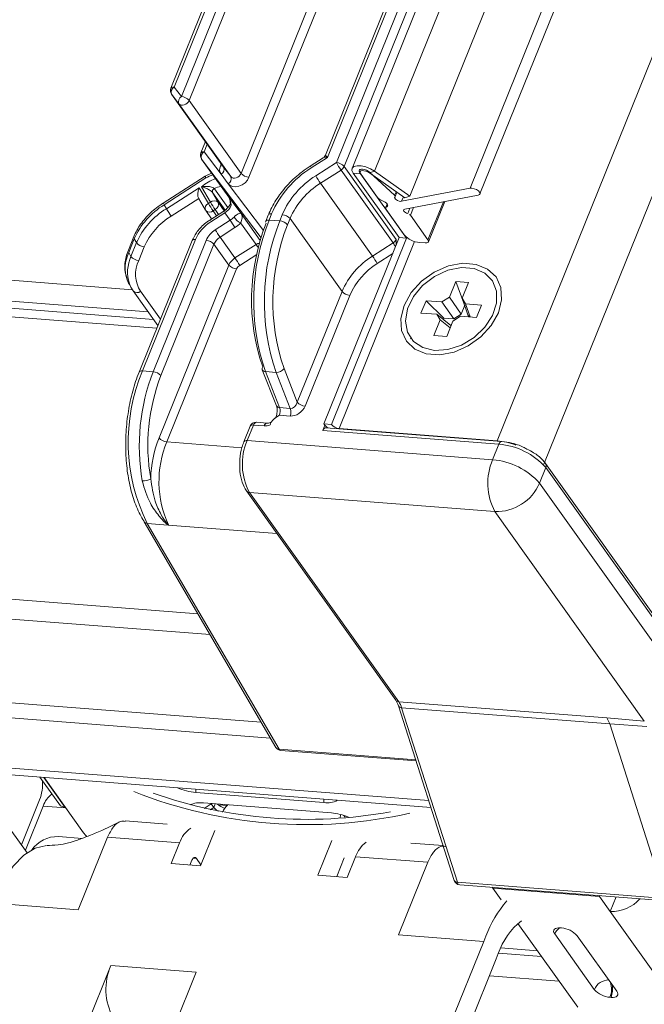
# Model space of a CAD drawing. Units: millimetres. Extents: x -23272466 to 44913, y -22484634 to 188.
# Drawn here: x -23270099 to -23270094, y -22484523 to -22484514 of the extents above; entities that cross this region are included whole.
import ezdxf

# ---------------------------------------------------------------- set-up
doc = ezdxf.new("R2010")
doc.units = ezdxf.units.MM
doc.layers.get('0').update_dxf_attribs({"lineweight": 20})
doc.layers.add('arkusz', color=7, linetype='Continuous')
doc.styles.get("Standard").update_dxf_attribs({"font": 'arial.ttf'})

msp = doc.modelspace()

# ---------------------------------------------------------------- linework, layer by layer
at = {"color": 152, "linetype": 'Continuous', "lineweight": 13, "true_color": 0x2776bb}
for p, q in [((-23270063.6935, -22484441.0268), (-23270094.7939, -22484518.0067)), ((-23270095.3429, -22484515.6922), (-23270065.2458, -22484441.1956)), ((-23270066.1582, -22484443.1937), (-23270095.4281, -22484515.643)), ((-23270065.2598, -22484443.7092), (-23270095.1956, -22484517.8068)), ((-23270095.9444, -22484515.7107), (-23270078.2304, -22484471.865)), ((-23270096.2459, -22484515.497), (-23270079.6338, -22484474.3787)), ((-23270079.8731, -22484474.468), (-23270096.4397, -22484515.4737)), ((-23270098.3225, -22484516.5124), (-23270161.1599, -22484511.6072)), ((-23270161.0247, -22484511.7967), (-23270098.1878, -22484516.7018)), ((-23270160.978, -22484511.8621), (-23270098.1411, -22484516.7673)), ((-23270160.9222, -22484511.9403), (-23270098.1133, -22484516.8433)), ((-23270096.8827, -22484512.0383), (-23270097.9926, -22484514.7857)), ((-23270096.8543, -22484512.0286), (-23270097.9642, -22484514.776)), ((-23270097.9028, -22484514.8576), (-23270096.7628, -22484512.0358)), ((-23270096.6958, -22484512.0691), (-23270097.8358, -22484514.8909)), ((-23270095.3731, -22484512.1562), (-23270096.667, -22484515.359)), ((-23270095.3447, -22484512.1465), (-23270096.6508, -22484515.3793)), ((-23270096.5741, -22484515.4232), (-23270095.2532, -22484512.1536)), ((-23270095.1862, -22484512.1869), (-23270096.5072, -22484515.4565)), ((-23270097.3903, -22484515.5155), (-23270096.2502, -22484512.6937)), ((-23270096.1833, -22484512.727), (-23270097.3233, -22484515.5488)), ((-23270161.8429, -22484514.2871), (-23270097.7605, -22484519.2895)), ((-23270161.8753, -22484514.4555), (-23270097.6559, -22484519.4686)), ((-23270097.9642, -22484514.776), (-23270097.9028, -22484514.8576)), ((-23270097.9247, -22484514.919), (-23270097.9861, -22484514.8374)), ((-23270097.9861, -22484514.8374), (-23270097.5406, -22484515.462)), ((-23270097.4791, -22484515.5436), (-23270097.9247, -22484514.919)), ((-23270097.8358, -22484514.8909), (-23270097.3903, -22484515.5155)), ((-23270161.4496, -22484515.2052), (-23270097.2172, -22484520.2193)), ((-23270097.6964, -22484515.2436), (-23270097.7357, -22484515.3409)), ((-23270161.3806, -22484515.3411), (-23270097.1372, -22484520.3561)), ((-23270097.6807, -22484515.2655), (-23270097.7073, -22484515.3312)), ((-23270097.7073, -22484515.3312), (-23270097.5625, -22484515.5234)), ((-23270097.7292, -22484515.3926), (-23270097.4958, -22484515.7198)), ((-23270097.2199, -22484516.0688), (-23270097.7292, -22484515.3926)), ((-23270096.6857, -22484515.3815), (-23270096.798, -22484515.4534)), ((-23270096.6508, -22484515.3793), (-23270096.7903, -22484515.4687)), ((-23270096.751, -22484515.5365), (-23270096.5741, -22484515.4232)), ((-23270097.5677, -22484515.453), (-23270097.5602, -22484515.4345)), ((-23270097.5406, -22484515.462), (-23270097.4791, -22484515.5436)), ((-23270096.5332, -22484515.4868), (-23270096.7101, -22484515.6001)), ((-23270096.0877, -22484516.1114), (-23270096.5332, -22484515.4868)), ((-23270096.5072, -22484515.4565), (-23270096.0616, -22484516.0811)), ((-23270096.2206, -22484515.7225), (-23270096.3748, -22484515.5063)), ((-23270096.3503, -22484515.4801), (-23270096.3486, -22484515.4803)), ((-23270096.2895, -22484515.5115), (-23270096.2459, -22484515.497)), ((-23270096.2895, -22484515.5115), (-23270095.9879, -22484515.7252)), ((-23270096.2886, -22484515.5058), (-23270096.0745, -22484515.7021)), ((-23270096.2459, -22484515.497), (-23270095.9444, -22484515.7107)), ((-23270097.6983, -22484515.539), (-23270098.0581, -22484515.7695)), ((-23270097.6915, -22484515.5549), (-23270098.0504, -22484515.7848)), ((-23270097.643, -22484515.5134), (-23270097.6999, -22484515.54)), ((-23270097.5011, -22484515.605), (-23270097.5625, -22484515.5234)), ((-23270096.4304, -22484515.5132), (-23270096.3663, -22484515.5182)), ((-23270096.4304, -22484515.5132), (-23270096.0357, -22484516.0664)), ((-23270095.9717, -22484516.0714), (-23270096.3663, -22484515.5182)), ((-23270163.1153, -22484515.6351), (-23270095.7816, -22484520.8913)), ((-23270098.0309, -22484515.8184), (-23270097.7499, -22484515.6384)), ((-23270097.7499, -22484515.6384), (-23270097.6712, -22484515.7739)), ((-23270097.6532, -22484515.7624), (-23270097.7299, -22484515.6303)), ((-23270097.6355, -22484515.6798), (-23270097.587, -22484515.7633)), ((-23270097.528, -22484515.8304), (-23270097.6355, -22484515.6798)), ((-23270097.6195, -22484515.6466), (-23270097.5038, -22484515.8087)), ((-23270097.5011, -22484515.605), (-23270097.1992, -22484516.0058)), ((-23270096.7101, -22484515.6001), (-23270096.2645, -22484516.2247)), ((-23270096.0625, -22484515.6723), (-23270096.0745, -22484515.7021)), ((-23270096.0691, -22484515.7143), (-23270096.0544, -22484515.678)), ((-23270096.0144, -22484515.7549), (-23270095.4281, -22484515.643)), ((-23270163.0961, -22484515.6948), (-23270095.7625, -22484520.9509)), ((-23270097.7541, -22484515.7309), (-23270097.99, -22484515.882)), ((-23270097.7554, -22484515.7288), (-23270097.6963, -22484515.8305)), ((-23270097.6712, -22484515.7739), (-23270097.6532, -22484515.7624)), ((-23270097.587, -22484515.7633), (-23270097.535, -22484515.8362)), ((-23270097.4958, -22484515.7198), (-23270097.3907, -22484515.8593)), ((-23270095.9992, -22484515.7172), (-23270096.0144, -22484515.7549)), ((-23270095.9444, -22484515.7107), (-23270095.9879, -22484515.7252)), ((-23270095.3569, -22484515.7014), (-23270095.9874, -22484515.8217)), ((-23270095.6565, -22484515.7585), (-23270095.7887, -22484516.0857)), ((-23270095.7848, -22484516.1022), (-23270095.6451, -22484515.7564)), ((-23270098.0504, -22484515.7848), (-23270098.0309, -22484515.8184)), ((-23270097.6936, -22484515.8347), (-23270097.6431, -22484515.9055)), ((-23270097.5387, -22484515.8386), (-23270097.6587, -22484515.9155)), ((-23270097.6123, -22484515.826), (-23270097.6303, -22484515.8375)), ((-23270097.6303, -22484515.8375), (-23270097.6011, -22484515.8785)), ((-23270097.5831, -22484515.867), (-23270097.6123, -22484515.826)), ((-23270096.1382, -22484515.7774), (-23270096.151, -22484515.809)), ((-23270095.9929, -22484516.0417), (-23270096.1471, -22484515.8255)), ((-23270096.1351, -22484515.7828), (-23270096.1426, -22484515.8015)), ((-23270095.9435, -22484515.8133), (-23270095.9623, -22484515.86)), ((-23270095.9122, -22484515.8073), (-23270095.9394, -22484515.8745)), ((-23270097.5311, -22484515.8539), (-23270097.6511, -22484515.9308)), ((-23270097.6117, -22484515.9985), (-23270097.4838, -22484515.9167)), ((-23270097.4838, -22484515.9167), (-23270097.5311, -22484515.8539)), ((-23270097.3907, -22484515.8593), (-23270097.2262, -22484516.0899)), ((-23270097.1576, -22484515.8724), (-23270097.1791, -22484515.9257)), ((-23270097.1292, -22484515.8627), (-23270097.1507, -22484515.916)), ((-23270097.1507, -22484515.916), (-23270097.0592, -22484515.9231)), ((-23270097.0592, -22484515.9231), (-23270097.0377, -22484515.8699)), ((-23270096.9707, -22484515.9032), (-23270096.9923, -22484515.9564)), ((-23270096.5252, -22484516.5278), (-23270096.9707, -22484515.9032)), ((-23270095.9394, -22484515.8745), (-23270095.7887, -22484516.0857)), ((-23270097.443, -22484515.9803), (-23270097.5708, -22484516.0622)), ((-23270097.2626, -22484516.1247), (-23270097.395, -22484515.9392)), ((-23270098.3093, -22484516.0563), (-23270098.3569, -22484516.1734)), ((-23270098.3066, -22484516.0758), (-23270098.3542, -22484516.1929)), ((-23270098.3066, -22484516.0758), (-23270098.2871, -22484516.1093)), ((-23270097.8098, -22484516.092), (-23270098.2648, -22484517.2182)), ((-23270097.7814, -22484516.0823), (-23270098.2364, -22484517.2085)), ((-23270098.1449, -22484517.2157), (-23270097.6899, -22484516.0895)), ((-23270097.5708, -22484516.0622), (-23270097.4435, -22484516.2406)), ((-23270096.0357, -22484516.0664), (-23270096.6807, -22484517.6628)), ((-23270095.9717, -22484516.0714), (-23270096.6166, -22484517.6678)), ((-23270095.9026, -22484516.0994), (-23270096.5497, -22484517.7011)), ((-23270096.0357, -22484516.0664), (-23270095.9717, -22484516.0714)), ((-23270095.9692, -22484516.0653), (-23270095.9717, -22484516.0714)), ((-23270098.3347, -22484516.2265), (-23270098.2871, -22484516.1093)), ((-23270098.2206, -22484516.1439), (-23270098.2681, -22484516.261)), ((-23270097.6229, -22484516.1228), (-23270098.0779, -22484517.249)), ((-23270097.4956, -22484516.3012), (-23270097.6229, -22484516.1228)), ((-23270097.4435, -22484516.2406), (-23270097.2626, -22484516.1247)), ((-23270096.2645, -22484516.2247), (-23270096.0877, -22484516.1114)), ((-23270095.8132, -22484516.1119), (-23270095.859, -22484516.1083)), ((-23270098.3542, -22484516.1929), (-23270098.3347, -22484516.2265)), ((-23270097.2566, -22484516.2107), (-23270097.4026, -22484516.3042)), ((-23270096.0911, -22484516.2034), (-23270096.2236, -22484516.2883)), ((-23270098.0943, -22484517.7829), (-23270097.4956, -22484516.3012)), ((-23270097.4287, -22484516.3346), (-23270098.0273, -22484517.8163)), ((-23270095.2367, -22484516.435), (-23270095.2406, -22484516.4296)), ((-23270098.3486, -22484516.4681), (-23270098.3291, -22484516.5017)), ((-23270098.315, -22484516.5235), (-23270098.3165, -22484516.5212)), ((-23270098.315, -22484516.5235), (-23270098.1038, -22484516.8196)), ((-23270095.5508, -22484516.4434), (-23270095.604, -22484516.5751)), ((-23270095.441, -22484516.452), (-23270095.5508, -22484516.4434)), ((-23270095.5508, -22484516.4434), (-23270095.4799, -22484516.627)), ((-23270095.4946, -22484516.5846), (-23270095.441, -22484516.452)), ((-23270098.2518, -22484516.5263), (-23270098.0816, -22484516.7648)), ((-23270096.9087, -22484517.477), (-23270096.5252, -22484516.5278)), ((-23270096.4582, -22484516.5611), (-23270096.8417, -22484517.5103)), ((-23270095.8054, -22484516.6065), (-23270095.8484, -22484516.7129)), ((-23270095.6686, -22484516.6172), (-23270095.8054, -22484516.6065)), ((-23270095.8054, -22484516.6065), (-23270095.6516, -22484516.7565)), ((-23270095.6686, -22484516.6172), (-23270095.604, -22484516.5751)), ((-23270095.604, -22484516.5751), (-23270095.5036, -22484516.7209)), ((-23270095.4946, -22484516.5846), (-23270095.4656, -22484516.633)), ((-23270095.4454, -22484516.7264), (-23270095.4946, -22484516.5846)), ((-23270095.5682, -22484516.763), (-23270095.6686, -22484516.6172)), ((-23270095.5036, -22484516.7209), (-23270095.4729, -22484516.645)), ((-23270095.3297, -22484516.6436), (-23270095.4656, -22484516.633)), ((-23270095.4656, -22484516.633), (-23270095.4264, -22484516.7459)), ((-23270095.3727, -22484516.75), (-23270095.3297, -22484516.6436)), ((-23270095.8484, -22484516.7129), (-23270095.7126, -22484516.7235)), ((-23270095.6835, -22484516.772), (-23270095.7371, -22484516.9046)), ((-23270095.6835, -22484516.772), (-23270095.7126, -22484516.7235)), ((-23270095.7126, -22484516.7235), (-23270095.592, -22484516.8197)), ((-23270095.5979, -22484516.8403), (-23270095.6835, -22484516.772)), ((-23270095.6564, -22484516.7683), (-23270095.6516, -22484516.7565)), ((-23270095.6516, -22484516.7565), (-23270095.5682, -22484516.763)), ((-23270095.5095, -22484516.7394), (-23270095.5741, -22484516.7814)), ((-23270095.5036, -22484516.7209), (-23270095.5682, -22484516.763)), ((-23270095.5095, -22484516.7394), (-23270095.3727, -22484516.75)), ((-23270095.4341, -22484516.7453), (-23270095.4454, -22484516.7264)), ((-23270095.6273, -22484516.9131), (-23270095.5741, -22484516.7814)), ((-23270095.9376, -22484516.9269), (-23270095.9338, -22484516.9323)), ((-23270095.7371, -22484516.9046), (-23270095.6273, -22484516.9131)), ((-23270097.2093, -22484517.198), (-23270097.0872, -22484517.5075)), ((-23270097.0223, -22484517.1891), (-23270096.9087, -22484517.477)), ((-23270098.1449, -22484517.2157), (-23270098.2364, -22484517.2085)), ((-23270097.0908, -22484517.2207), (-23270097.1823, -22484517.2135)), ((-23270097.1823, -22484517.2135), (-23270097.0602, -22484517.523)), ((-23270096.9687, -22484517.5301), (-23270097.0908, -22484517.2207)), ((-23270097.0602, -22484517.523), (-23270096.9687, -22484517.5301)), ((-23270096.9703, -22484517.595), (-23270097.0618, -22484517.5879)), ((-23270097.3132, -22484517.6823), (-23270097.3669, -22484517.8153)), ((-23270097.2848, -22484517.6726), (-23270097.3385, -22484517.8056)), ((-23270097.1933, -22484517.6797), (-23270097.2848, -22484517.6726)), ((-23270097.1679, -22484517.6561), (-23270097.2594, -22484517.649)), ((-23270096.6718, -22484517.6736), (-23270096.6901, -22484517.719)), ((-23270096.6807, -22484517.6628), (-23270096.6166, -22484517.6678)), ((-23270095.1551, -22484517.8132), (-23270096.6647, -22484517.6954)), ((-23270096.6479, -22484517.6967), (-23270096.6472, -22484517.695)), ((-23270096.5497, -22484517.7011), (-23270095.1956, -22484517.8068)), ((-23270096.5497, -22484517.7011), (-23270096.5472, -22484517.7046)), ((-23270095.1805, -22484517.8369), (-23270096.6901, -22484517.719)), ((-23270098.0273, -22484517.8163), (-23270097.3839, -22484517.8665)), ((-23270097.3385, -22484517.8056), (-23270095.2343, -22484517.9699)), ((-23270095.2343, -22484517.9699), (-23270095.1805, -22484517.8369)), ((-23270095.1931, -22484517.8103), (-23270095.1956, -22484517.8068)), ((-23270094.7788, -22484518.0367), (-23270094.8325, -22484518.1698)), ((-23270093.4873, -22484519.8154), (-23270094.7809, -22484518.0021)), ((-23270093.4852, -22484519.8501), (-23270094.7788, -22484518.0367)), ((-23270094.8325, -22484518.1698), (-23270093.5409, -22484519.9803)), ((-23270097.3444, -22484518.2369), (-23270096.0651, -22484520.0302)), ((-23270095.2145, -22484518.4144), (-23270097.3187, -22484518.2501)), ((-23270097.3187, -22484518.2501), (-23270096.0394, -22484520.0434)), ((-23270093.9339, -22484520.2095), (-23270095.2145, -22484518.4144)), ((-23270098.2217, -22484518.5005), (-23270097.0915, -22484520.4343)), ((-23270098.1951, -22484518.5152), (-23270097.065, -22484520.4489)), ((-23270098.1951, -22484518.5152), (-23270098.0147, -22484518.5293)), ((-23270098.0147, -22484518.5293), (-23270097.0839, -22484518.602)), ((-23270096.0394, -22484520.0434), (-23270094.2554, -22484520.1827)), ((-23270096.0416, -22484520.0797), (-23270095.5626, -22484521.5751)), ((-23270096.0147, -22484520.0948), (-23270095.5357, -22484521.5903)), ((-23270094.2307, -22484520.2341), (-23270096.0147, -22484520.0948)), ((-23270094.2554, -22484520.1827), (-23270093.9339, -22484520.2095)), ((-23270094.2554, -22484520.1827), (-23270094.2307, -22484520.2341)), ((-23270093.7517, -22484521.7295), (-23270094.2307, -22484520.2341)), ((-23270093.9126, -22484520.2558), (-23270094.2307, -22484520.2341)), ((-23270097.065, -22484520.4489), (-23270095.894, -22484520.5403)), ((-23270097.0494, -22484520.4606), (-23270095.8906, -22484520.5511)), ((-23270098.939, -22484520.9357), (-23270099.1148, -22484520.6892)), ((-23270098.8984, -22484520.9491), (-23270099.0819, -22484520.6918)), ((-23270099.0798, -22484520.692), (-23270098.7404, -22484521.1678)), ((-23270097.7778, -22484520.8216), (-23270097.7791, -22484520.7935)), ((-23270096.6799, -22484520.9073), (-23270097.7778, -22484520.8216)), ((-23270099.1185, -22484520.8833), (-23270099.2742, -22484521.2687)), ((-23270097.7142, -22484520.9108), (-23270096.6163, -22484520.9965)), ((-23270096.6812, -22484520.8792), (-23270096.6799, -22484520.9073)), ((-23270099.2398, -22484521.3169), (-23270099.0864, -22484520.9372)), ((-23270099.0864, -22484520.9372), (-23270098.8942, -22484520.9522)), ((-23270098.939, -22484520.9357), (-23270098.8984, -22484520.9491)), ((-23270098.8974, -22484520.9476), (-23270098.8984, -22484520.9491)), ((-23270097.706, -22484520.9579), (-23270097.6458, -22484520.9194)), ((-23270097.6554, -22484520.9689), (-23270097.6246, -22484520.9491)), ((-23270097.6481, -22484520.916), (-23270097.6458, -22484520.9194)), ((-23270097.6446, -22484520.9163), (-23270097.6458, -22484520.9194)), ((-23270097.6458, -22484520.9194), (-23270097.6246, -22484520.9491)), ((-23270097.6123, -22484520.9188), (-23270097.6246, -22484520.9491)), ((-23270097.5105, -22484520.9322), (-23270097.5856, -22484520.9264)), ((-23270098.0251, -22484521.0915), (-23270098.3844, -22484521.0635)), ((-23270096.4992, -22484521.0339), (-23270096.5109, -22484521.0177)), ((-23270099.2248, -22484521.338), (-23270099.3693, -22484521.1354)), ((-23270097.6154, -22484521.1467), (-23270097.7381, -22484521.4504)), ((-23270098.9569, -22484521.1988), (-23270098.754, -22484521.2146)), ((-23270098.7864, -22484521.826), (-23270098.5356, -22484521.2052)), ((-23270097.918, -22484521.2534), (-23270098.5356, -22484521.2052)), ((-23270096.612, -22484521.2328), (-23270096.7317, -22484521.529)), ((-23270097.918, -22484521.2534), (-23270097.9897, -22484521.4308)), ((-23270095.6583, -22484521.2763), (-23270095.9362, -22484521.2546)), ((-23270097.8119, -22484521.4021), (-23270097.8286, -22484521.4434)), ((-23270097.8015, -22484521.3853), (-23270097.7728, -22484521.3875)), ((-23270097.7728, -22484521.3875), (-23270097.7344, -22484521.4413)), ((-23270096.5059, -22484521.3815), (-23270096.5706, -22484521.5416)), ((-23270096.4801, -22484521.5486), (-23270096.4085, -22484521.3713)), ((-23270095.7909, -22484521.4195), (-23270096.4085, -22484521.3713)), ((-23270097.9897, -22484521.4308), (-23270097.7381, -22484521.4504)), ((-23270095.7909, -22484521.4195), (-23270096.0417, -22484522.0403)), ((-23270096.7317, -22484521.529), (-23270096.4801, -22484521.5486)), ((-23270095.5357, -22484521.5903), (-23270093.7517, -22484521.7295)), ((-23270095.5158, -22484521.6121), (-23270093.7308, -22484521.7515)), ((-23270095.2324, -22484521.6413), (-23270095.2375, -22484521.6338)), ((-23270095.2324, -22484521.6413), (-23270094.3175, -22484521.7127)), ((-23270095.1609, -22484521.7416), (-23270095.2324, -22484521.6413)), ((-23270094.3226, -22484521.7053), (-23270094.3175, -22484521.7127)), ((-23270094.3148, -22484521.7059), (-23270094.3175, -22484521.7127)), ((-23270094.3175, -22484521.7127), (-23270094.2263, -22484521.8406)), ((-23270094.1762, -22484521.7167), (-23270094.2263, -22484521.8406)), ((-23270099.5183, -22484521.7689), (-23270098.7864, -22484521.826)), ((-23270093.5898, -22484522.7329), (-23270094.2263, -22484521.8406)), ((-23270094.5047, -22484522.6615), (-23270095.0168, -22484521.9435)), ((-23270094.6437, -22484521.9822), (-23270094.6528, -22484521.9814)), ((-23270096.0417, -22484522.0403), (-23270095.3098, -22484522.0974)), ((-23270095.3098, -22484522.0974), (-23270095.2919, -22484522.0531)), ((-23270094.7019, -22484522.0338), (-23270094.3624, -22484522.5097)), ((-23270094.1703, -22484522.5247), (-23270094.5098, -22484522.0488)), ((-23270095.9906, -22484523.7825), (-23270095.3098, -22484522.0974)), ((-23270094.85, -22484522.1774), (-23270095.1645, -22484522.1529)), ((-23270095.8845, -22484523.9312), (-23270095.2037, -22484522.2461)), ((-23270095.1858, -22484522.2018), (-23270095.2037, -22484522.2461)), ((-23270095.1846, -22484522.1989), (-23270094.814, -22484522.2278)), ((-23270098.5081, -22484522.3052), (-23270098.7947, -22484523.0147)), ((-23270097.7762, -22484522.3623), (-23270098.5081, -22484522.3052)), ((-23270098.0628, -22484523.0718), (-23270097.7762, -22484522.3623)), ((-23270095.2625, -22484522.3916), (-23270094.6638, -22484522.4384)), ((-23270094.2285, -22484522.5763), (-23270094.2193, -22484522.577))]:
    msp.add_line(p, q, dxfattribs=at)
at = {"color": 152, "linetype": 'Continuous', "lineweight": 13, "true_color": 0x2776bb, "flags": 128}
for points in [[(-23270097.8358, -22484514.8909), (-23270097.8427, -22484514.9032), (-23270097.8526, -22484514.9142), (-23270097.8649, -22484514.923), (-23270097.8785, -22484514.929), (-23270097.8923, -22484514.9317), (-23270097.9053, -22484514.9308), (-23270097.9164, -22484514.9265), (-23270097.9247, -22484514.919)], [(-23270096.2459, -22484515.497), (-23270096.2812, -22484515.4763), (-23270096.3209, -22484515.4605), (-23270096.3605, -22484515.4516), (-23270096.3957, -22484515.4504), (-23270096.4227, -22484515.457), (-23270096.4383, -22484515.4709), (-23270096.441, -22484515.4903), (-23270096.4304, -22484515.5132)], [(-23270096.3748, -22484515.5063), (-23270096.3781, -22484515.5006), (-23270096.3795, -22484515.4952), (-23270096.3789, -22484515.4904), (-23270096.3764, -22484515.4863), (-23270096.3721, -22484515.4832), (-23270096.3662, -22484515.481), (-23270096.3588, -22484515.48), (-23270096.3503, -22484515.4801)], [(-23270096.2895, -22484515.5115), (-23270096.3042, -22484515.5028), (-23270096.3207, -22484515.4963), (-23270096.3372, -22484515.4925), (-23270096.3519, -22484515.492), (-23270096.3631, -22484515.4948), (-23270096.3696, -22484515.5006), (-23270096.3708, -22484515.5087), (-23270096.3663, -22484515.5182)], [(-23270097.3233, -22484515.5488), (-23270097.337, -22484515.5733), (-23270097.3569, -22484515.5953), (-23270097.3814, -22484515.613), (-23270097.4086, -22484515.6251), (-23270097.4363, -22484515.6304), (-23270097.4623, -22484515.6287), (-23270097.4844, -22484515.62), (-23270097.5011, -22484515.605)], [(-23270097.4791, -22484515.5436), (-23270097.4708, -22484515.5511), (-23270097.4597, -22484515.5554), (-23270097.4468, -22484515.5563), (-23270097.4329, -22484515.5536), (-23270097.4193, -22484515.5476), (-23270097.4071, -22484515.5388), (-23270097.3971, -22484515.5278), (-23270097.3903, -22484515.5155)], [(-23270095.4281, -22484515.643), (-23270095.4117, -22484515.6426), (-23270095.3924, -22484515.6468), (-23270095.3731, -22484515.6547), (-23270095.3568, -22484515.6654), (-23270095.3459, -22484515.6771), (-23270095.3421, -22484515.688), (-23270095.346, -22484515.6965), (-23270095.3569, -22484515.7014)], [(-23270096.1426, -22484515.8015), (-23270096.1365, -22484515.7975), (-23270096.1336, -22484515.792), (-23270096.1342, -22484515.7851), (-23270096.1381, -22484515.7776), (-23270096.1452, -22484515.7697), (-23270096.1549, -22484515.7622), (-23270096.1665, -22484515.7555), (-23270096.1794, -22484515.75)], [(-23270096.0745, -22484515.7021), (-23270096.0724, -22484515.7042), (-23270096.0708, -22484515.7064), (-23270096.0696, -22484515.7085), (-23270096.0689, -22484515.7105), (-23270096.0687, -22484515.7123), (-23270096.069, -22484515.714), (-23270096.0698, -22484515.7156), (-23270096.0711, -22484515.7168)], [(-23270096.0711, -22484515.7168), (-23270096.0744, -22484515.7218), (-23270096.0734, -22484515.7283), (-23270096.0683, -22484515.7355), (-23270096.0597, -22484515.7426), (-23270096.0486, -22484515.7488), (-23270096.0363, -22484515.7532), (-23270096.0244, -22484515.7553), (-23270096.0144, -22484515.7549)], [(-23270096.1471, -22484515.8255), (-23270096.1495, -22484515.8217), (-23270096.151, -22484515.8179), (-23270096.1517, -22484515.8144), (-23270096.1516, -22484515.8111), (-23270096.1506, -22484515.8081), (-23270096.1487, -22484515.8055), (-23270096.146, -22484515.8033), (-23270096.1426, -22484515.8015)], [(-23270095.9874, -22484515.8217), (-23270095.9936, -22484515.8239), (-23270095.9971, -22484515.8278), (-23270095.9976, -22484515.8329), (-23270095.9951, -22484515.8387), (-23270095.9897, -22484515.8449), (-23270095.982, -22484515.8508), (-23270095.9726, -22484515.856), (-23270095.9623, -22484515.86)], [(-23270097.1507, -22484515.916), (-23270097.1592, -22484515.9158), (-23270097.1666, -22484515.9169), (-23270097.1726, -22484515.919), (-23270097.1768, -22484515.9222), (-23270097.1791, -22484515.9257)], [(-23270097.1292, -22484515.8627), (-23270097.1377, -22484515.8626), (-23270097.1451, -22484515.8636), (-23270097.151, -22484515.8657), (-23270097.1553, -22484515.8689), (-23270097.1576, -22484515.8724)], [(-23270097.7814, -22484516.0823), (-23270097.7899, -22484516.0822), (-23270097.7973, -22484516.0832), (-23270097.8032, -22484516.0854), (-23270097.8075, -22484516.0885), (-23270097.8098, -22484516.092)], [(-23270095.7887, -22484516.0857), (-23270095.7854, -22484516.0914), (-23270095.7841, -22484516.0968), (-23270095.7846, -22484516.1016), (-23270095.7871, -22484516.1057), (-23270095.7914, -22484516.1088), (-23270095.7973, -22484516.111), (-23270095.8047, -22484516.112), (-23270095.8132, -22484516.1119)], [(-23270095.1851, -22484516.7098), (-23270095.2461, -22484516.8188), (-23270095.3348, -22484516.9165), (-23270095.4441, -22484516.9948), (-23270095.5652, -22484517.0475), (-23270095.6882, -22484517.0703), (-23270095.8031, -22484517.0614), (-23270095.9008, -22484517.0213), (-23270095.9731, -22484516.9535), (-23270096.0144, -22484516.8634), (-23270096.0212, -22484516.7583), (-23270095.993, -22484516.6467), (-23270095.9321, -22484516.5377), (-23270095.8434, -22484516.4401), (-23270095.734, -22484516.3617), (-23270095.613, -22484516.309), (-23270095.49, -22484516.2862), (-23270095.375, -22484516.2952), (-23270095.2774, -22484516.3352), (-23270095.205, -22484516.403), (-23270095.1637, -22484516.4931), (-23270095.1569, -22484516.5982), (-23270095.1851, -22484516.7098)], [(-23270095.7324, -22484517.033), (-23270095.6182, -22484517.0257), (-23270095.5013, -22484516.9875), (-23270095.3923, -22484516.9218), (-23270095.3008, -22484516.8345), (-23270095.2348, -22484516.7333), (-23270095.2004, -22484516.6272), (-23270095.2005, -22484516.5256), (-23270095.2351, -22484516.4377), (-23270095.3012, -22484516.371), (-23270095.3928, -22484516.3317), (-23270095.5019, -22484516.3232), (-23270095.6187, -22484516.3463), (-23270095.7329, -22484516.3988), (-23270095.8343, -22484516.4762), (-23270095.914, -22484516.5715), (-23270095.9647, -22484516.6763), (-23270095.9821, -22484516.7813), (-23270095.9645, -22484516.8771), (-23270095.9136, -22484516.9553), (-23270095.8339, -22484517.0088), (-23270095.7324, -22484517.033)], [(-23270098.3672, -22484516.4282), (-23270098.3546, -22484516.4571), (-23270098.3486, -22484516.4681)], [(-23270098.3165, -22484516.5212), (-23270098.3351, -22484516.4907), (-23270098.3479, -22484516.4613)], [(-23270098.2364, -22484517.2085), (-23270098.2449, -22484517.2084), (-23270098.2523, -22484517.2094), (-23270098.2582, -22484517.2116), (-23270098.2625, -22484517.2147), (-23270098.2648, -22484517.2182)], [(-23270097.2594, -22484517.649), (-23270097.2605, -22484517.6489), (-23270097.2659, -22484517.6499), (-23270097.2712, -22484517.653), (-23270097.2763, -22484517.6579), (-23270097.2809, -22484517.6645), (-23270097.2848, -22484517.6726)], [(-23270097.1933, -22484517.6797), (-23270097.1894, -22484517.6717), (-23270097.1848, -22484517.665), (-23270097.1798, -22484517.6601), (-23270097.1744, -22484517.6571), (-23270097.169, -22484517.6561), (-23270097.1683, -22484517.6561)], [(-23270096.6901, -22484517.719), (-23270096.6862, -22484517.7109), (-23270096.6816, -22484517.7043), (-23270096.6766, -22484517.6994), (-23270096.6712, -22484517.6964), (-23270096.6658, -22484517.6954), (-23270096.6647, -22484517.6954)], [(-23270095.1551, -22484517.8132), (-23270095.1562, -22484517.8132), (-23270095.1616, -22484517.8142), (-23270095.167, -22484517.8172), (-23270095.1721, -22484517.8221), (-23270095.1766, -22484517.8288), (-23270095.1805, -22484517.8369)], [(-23270096.54, -22484521.037), (-23270096.5391, -22484521.0166), (-23270096.5394, -22484521.0096)], [(-23270098.7404, -22484521.1678), (-23270098.7203, -22484521.1912), (-23270098.713, -22484521.1983)], [(-23270099.0589, -22484521.2753), (-23270099.1553, -22484521.2993), (-23270099.2532, -22484521.3592), (-23270099.3455, -22484521.4524), (-23270099.4289, -22484521.5757), (-23270099.5004, -22484521.7245)], [(-23270097.7728, -22484521.3875), (-23270097.7773, -22484521.3826), (-23270097.7823, -22484521.3795), (-23270097.7876, -22484521.3785), (-23270097.7931, -22484521.3795), (-23270097.7984, -22484521.3825), (-23270097.8035, -22484521.3874), (-23270097.808, -22484521.3941), (-23270097.8119, -22484521.4021)], [(-23270094.6528, -22484521.9814), (-23270094.6699, -22484521.9812), (-23270094.6846, -22484521.9832), (-23270094.6965, -22484521.9875), (-23270094.7051, -22484521.9938), (-23270094.7101, -22484522.0019), (-23270094.7112, -22484522.0116), (-23270094.7084, -22484522.0223), (-23270094.7019, -22484522.0338)], [(-23270094.2193, -22484522.577), (-23270094.2023, -22484522.5773), (-23270094.1876, -22484522.5752), (-23270094.1757, -22484522.571), (-23270094.1671, -22484522.5646), (-23270094.1621, -22484522.5565), (-23270094.161, -22484522.5469), (-23270094.1638, -22484522.5361), (-23270094.1703, -22484522.5247)]]:
    msp.add_lwpolyline(points, dxfattribs=at)
at = {"color": 152, "linetype": 'Continuous', "lineweight": 13, "true_color": 0x2776bb}
for centre, radius, start, end in [((-23270097.943, -22484514.8058), 0.0535, 158.001, 215.50289), ((-23270097.971, -22484514.8026), 0.0275, 75.74563, 141.95839), ((-23270097.9416, -22484514.8187), 0.0483, 117.89277, 202.83926), ((-23270097.8802, -22484514.9003), 0.0483, 117.89277, 202.83926), ((-23270097.9104, -22484514.9567), 0.0994, 41.4594, 85.64019), ((-23270097.6861, -22484515.3609), 0.0535, 158.001, 215.50289), ((-23270097.714, -22484515.3578), 0.0275, 75.74563, 141.95839), ((-23270097.6847, -22484515.3739), 0.0483, 117.89277, 202.83926), ((-23270095.7562, -22484514.9424), 0.9487, 210.44797, 215.01672), ((-23270096.5817, -22484515.5223), 0.0994, 41.4594, 85.64019), ((-23270097.5033, -22484515.4836), 0.0713, 154.53443, 213.95841), ((-23270097.5624, -22484515.4082), 0.0451, 263.25159, 288.09616), ((-23270097.5851, -22484515.4808), 0.0483, 297.89277, 22.83926), ((-23270096.3314, -22484516.2061), 0.8686, 121.89805, 156.71117), ((-23270096.7566, -22484515.4423), 0.0429, 195.00217, 218.03666), ((-23270096.5685, -22484515.4301), 0.0668, 301.89805, 336.71117), ((-23270096.3588, -22484515.5874), 0.1076, 49.33915, 84.55922), ((-23270097.4949, -22484515.8982), 0.3564, 108.71589, 131.25506), ((-23270097.4781, -22484515.919), 0.422, 111.61149, 120.37234), ((-23270097.5236, -22484515.5623), 0.0483, 297.89277, 22.83926), ((-23270097.3158, -22484515.4496), 0.0994, 221.4594, 265.64019), ((-23270096.3626, -22484516.1604), 0.735, 121.89805, 156.71117), ((-23270095.9331, -22484515.0557), 0.9487, 210.44797, 215.01672), ((-23270097.6106, -22484515.6713), 0.0263, 109.84781, 198.79088), ((-23270097.4994, -22484515.8849), 0.2669, 103.75505, 116.73221), ((-23270096.357, -22484516.1673), 0.6682, 121.89805, 156.71117), ((-23270097.6206, -22484515.8007), 0.0503, 47.99905, 130.42302), ((-23270096.8353, -22484515.2816), 0.9487, 210.44797, 215.01672), ((-23270097.6344, -22484515.7806), 0.0505, 295.93393, 20.06808), ((-23270096.1526, -22484515.6652), 0.0889, 220.07733, 252.45576), ((-23270097.7107, -22484516.3421), 0.6526, 121.36443, 155.91893), ((-23270097.6912, -22484516.3756), 0.6526, 121.36443, 155.91893), ((-23270098.0076, -22484515.7539), 0.0528, 197.18466, 215.85041), ((-23270097.213, -22484515.3376), 0.9487, 210.44797, 215.01672), ((-23270097.6528, -22484515.8159), 0.0459, 113.68041, 198.57626), ((-23270097.65, -22484515.8037), 0.0535, 210.14903, 215.50289), ((-23270097.6604, -22484515.802), 0.0466, 224.62676, 310.29811), ((-23270096.8533, -22484515.2931), 0.9487, 210.44797, 215.01672), ((-23270097.497, -22484515.8274), 0.0432, 195.11077, 217.96232), ((-23270097.6843, -22484516.3835), 0.5874, 121.36443, 155.91893), ((-23270097.4745, -22484516.2144), 0.3341, 121.89805, 156.71117), ((-23270097.6173, -22484515.9044), 0.0429, 195.00258, 218.03638), ((-23270096.6659, -22484515.4359), 0.9487, 210.44797, 215.01672), ((-23270097.3349, -22484515.8135), 0.1393, 213.45596, 244.43041), ((-23270095.4089, -22484516.6075), 1.874, 158.3457, 198.8666), ((-23270095.3174, -22484516.6146), 1.874, 158.3457, 198.8666), ((-23270097.1631, -22484515.9306), 0.0168, 162.93973, 223.51597), ((-23270097.0668, -22484516.0223), 0.0994, 41.4594, 85.64019), ((-23270097.0453, -22484515.969), 0.0994, 41.4594, 85.64019), ((-23270095.9744, -22484515.9044), 0.0461, 40.46552, 74.83075), ((-23270097.5058, -22484516.1687), 0.2004, 121.89805, 156.71117), ((-23270096.7938, -22484515.5178), 0.9487, 210.44797, 215.01672), ((-23270095.5205, -22484516.5991), 1.7803, 158.3457, 198.8666), ((-23270095.3376, -22484516.6134), 1.7803, 158.3457, 198.8666), ((-23270098.289, -22484516.0634), 0.0215, 160.68387, 215.3115), ((-23270097.6975, -22484516.1886), 0.0994, 41.4594, 85.64019), ((-23270097.5002, -22484516.1756), 0.1336, 121.89805, 156.71117), ((-23270096.123, -22484516.0547), 0.0668, 301.89805, 336.71117), ((-23270095.8439, -22484515.91), 0.1989, 221.4594, 265.64019), ((-23270098.3366, -22484516.1805), 0.0215, 160.72071, 215.30869), ((-23270098.2195, -22484516.0604), 0.0834, 215.87663, 269.2566), ((-23270097.2268, -22484516.179), 0.065, 95.50581, 123.38635), ((-23270097.9214, -22484516.589), 0.806, 32.71303, 35.16817), ((-23270096.7841, -22484516.6011), 0.8514, 32.56713, 35.11305), ((-23270098.0656, -22484516.327), 0.3182, 155.07668, 198.55652), ((-23270098.0351, -22484516.3612), 0.3284, 155.78498, 197.74286), ((-23270098.2671, -22484516.1776), 0.0834, 215.87663, 269.2566), ((-23270098.0224, -22484516.379), 0.2726, 154.35625, 212.70508), ((-23270097.3729, -22484516.3541), 0.1336, 121.89805, 156.71117), ((-23270098.2205, -22484516.785), 0.9487, 30.44797, 35.01672), ((-23270095.9115, -22484516.7919), 0.6682, 121.89805, 156.71117), ((-23270097.0415, -22484516.7691), 0.9487, 30.44797, 35.01672), ((-23270097.4211, -22484516.2354), 0.0994, 221.4594, 265.64019), ((-23270097.3673, -22484516.361), 0.0668, 121.89805, 156.71117), ((-23270095.9059, -22484516.7988), 0.6013, 121.89805, 156.71117), ((-23270098.2819, -22484516.4908), 0.0466, 224.62676, 310.29811), ((-23270096.4507, -22484516.4619), 0.0994, 221.4594, 265.64019), ((-23270097.1854, -22484517.1902), 0.0251, 142.19442, 198.06891), ((-23270097.1838, -22484517.1849), 0.0286, 207.2234, 273.03171), ((-23270097.0861, -22484517.1407), 0.0801, 266.61652, 322.83637), ((-23270096.7849, -22484517.8166), 1.5737, 157.26893, 206.35434), ((-23270096.4965, -22484517.8514), 1.7667, 158.91055, 189.76498), ((-23270096.5211, -22484517.8494), 1.6686, 158.91055, 189.76498), ((-23270098.1525, -22484517.3148), 0.0994, 41.4594, 85.64019), ((-23270097.0617, -22484517.4944), 0.0286, 207.2234, 273.03171), ((-23270097.1489, -22484517.5533), 0.0937, 338.3457, 18.8666), ((-23270097.0574, -22484517.5604), 0.0937, 338.3457, 18.8666), ((-23270096.8342, -22484517.4112), 0.0994, 221.4594, 265.64019), ((-23270097.2636, -22484517.7023), 0.0535, 85.53645, 158.001), ((-23270097.2915, -22484517.6992), 0.0275, 75.74563, 141.95839), ((-23270097.1863, -22484517.5644), 0.1155, 266.50854, 292.70767), ((-23270096.5576, -22484517.5685), 0.155, 217.44961, 235.98393), ((-23270096.5421, -22484517.6019), 0.0994, 221.4594, 265.64019), ((-23270097.1131, -22484518.165), 1.0529, 158.7224, 178.22294), ((-23270098.0197, -22484517.7171), 0.0994, 221.4594, 265.64019), ((-23270097.2067, -22484518.1556), 0.888, 157.5313, 204.84807), ((-23270096.8654, -22484518.0072), 0.5143, 156.91939, 208.18525), ((-23270097.3453, -22484517.8322), 0.0275, 75.74503, 141.9617), ((-23270095.2518, -22484518.4189), 0.6146, 69.41917, 84.75795), ((-23270095.2259, -22484518.4318), 0.5966, 41.4594, 85.64019), ((-23270094.7612, -22484518.1715), 0.5143, 156.91939, 208.18525), ((-23270095.2796, -22484518.5648), 0.5966, 41.4594, 85.64019), ((-23270094.811, -22484518.0214), 0.0357, 334.5417, 32.63084), ((-23270098.2281, -22484518.0391), 0.1123, 265.1352, 303.86571), ((-23270095.2037, -22484518.0106), 0.4039, 268.48131, 336.7958), ((-23270097.3176, -22484518.2165), 0.0336, 217.17425, 268.06516), ((-23270096.0383, -22484520.0098), 0.0336, 217.24266, 268.0626), ((-23270096.1935, -22484520.1491), 0.1868, 16.89981, 34.45412), ((-23270096.017, -22484520.0675), 0.0274, 206.32512, 274.77499), ((-23270097.0453, -22484520.4073), 0.0535, 210.30368, 265.53645), ((-23270097.0644, -22484520.4165), 0.0324, 213.36418, 269.00682), ((-23270097.0465, -22484520.4406), 0.0202, 204.07456, 261.61925), ((-23270099.486, -22484520.7419), 0.3939, 338.95435, 3.16276), ((-23270096.8279, -22484517.0727), 4.0242, 248.38866, 282.68425), ((-23270096.8278, -22484517.0709), 3.9804, 250.66575, 280.40715), ((-23270097.7268, -22484520.2914), 0.5326, 246.8776, 264.50763), ((-23270098.8863, -22484521.0035), 0.2108, 126.46079, 161.65465), ((-23270097.7433, -22484521.0984), 0.1899, 81.15713, 116.30904), ((-23270096.6506, -22484520.7231), 0.1866, 260.94452, 297.62694), ((-23270097.5176, -22484520.8665), 0.1352, 217.68562, 239.11874), ((-23270097.4608, -22484520.7703), 0.1997, 228.67941, 249.39946), ((-23270097.3223, -22484521.1081), 0.2575, 135.35962, 152.4974), ((-23270096.6664, -22484521.5221), 0.528, 68.30114, 84.55035), ((-23270097.6835, -22484521.3298), 0.2466, 124.18256, 161.95423), ((-23270098.9631, -22484521.4699), 0.2712, 88.68844, 144.75214), ((-23270096.1677, -22484521.4512), 0.2537, 126.70362, 161.62288), ((-23270095.5116, -22484521.5588), 0.0535, 197.7612, 265.53645), ((-23270095.538, -22484521.5629), 0.0274, 206.32512, 274.77499), ((-23270095.5088, -22484521.5858), 0.0272, 189.44087, 255.27495), ((-23270094.3748, -22484522.3962), 0.9792, 138.76506, 159.48653), ((-23270094.2157, -22484521.5096), 0.3312, 268.16804, 317.64776), ((-23270094.6069, -22484522.3986), 0.6114, 128.5271, 161.21846), ((-23270094.5808, -22484522.0856), 0.1317, 127.38566, 156.83011), ((-23270094.6588, -22484522.1805), 0.1989, 41.4594, 85.64019), ((-23270098.035, -22484522.5068), 0.5143, 156.91939, 208.18525), ((-23270094.2381, -22484522.5632), 0.1353, 90.50593, 156.6928), ((-23270094.2134, -22484522.378), 0.1989, 221.4594, 265.64019), ((-23270094.4032, -22484522.507), 0.188, 338.36303, 18.09162), ((-23270094.3999, -22484522.5067), 0.1937, 338.7126, 11.10973)]:
    msp.add_arc(centre, radius, start, end, dxfattribs=at)
for centre, major_axis, ratio, start_param, end_param in [((-23270096.6296, -22484515.409), (0.0602, -0.0228), 0.357107, 2.061898, 2.88238), ((-23270096.6296, -22484515.409), (-0.0375, 0.0501), 0.016343, 5.335884, 6.296748), ((-23270097.7287, -22484515.6681), (0.0167, 0.0691), 0.412769, 1.227512, 2.798308), ((-23270097.5228, -22484515.8618), (0.0095, 0.1539), 0.320995, 5.222464, 5.906291), ((-23270097.5735, -22484515.7945), (0.0962, 0.0488), 0.672828, 4.813737, 5.700706), ((-23270097.5263, -22484515.8572), (0.0962, 0.0488), 0.672828, 4.813737, 5.215929), ((-23270097.5066, -22484515.891), (0.1393, 0.081), 0.678556, 4.775479, 5.177672), ((-23270096.9332, -22484517.5032), (0.0855, 0.0681), 0.725849, 3.803154, 5.37395), ((-23270096.9544, -22484517.4735), (0.0272, 0.0531), 0.74317, 3.443107, 5.013903)]:
    msp.add_ellipse(centre, major_axis=major_axis, ratio=ratio, start_param=start_param, end_param=end_param, dxfattribs=at)
for points, knots in [([(-23270096.6673, -22484515.3595), (-23270096.6703, -22484515.3653), (-23270096.6747, -22484515.3741), (-23270096.6828, -22484515.3787), (-23270096.6855, -22484515.3802)], [0, 0, 0, 0, 0.669781, 1, 1, 1, 1]), ([(-23270096.798, -22484515.4534), (-23270096.8214, -22484515.4692), (-23270096.8888, -22484515.5148), (-23270096.9887, -22484515.606), (-23270097.0844, -22484515.7258), (-23270097.1349, -22484515.8177), (-23270097.155, -22484515.8662), (-23270097.1576, -22484515.8724)], [0, 0, 0, 0, 0.14658, 0.422677, 0.699495, 0.961584, 1, 1, 1, 1]), ([(-23270097.698, -22484515.5395), (-23270097.6982, -22484515.5398), (-23270097.6986, -22484515.5404), (-23270097.6959, -22484515.5463), (-23270097.6931, -22484515.5519), (-23270097.6917, -22484515.5545), (-23270097.6915, -22484515.5549)], [0, 0, 0, 0, 0.318618, 0.729216, 0.953471, 1, 1, 1, 1]), ([(-23270097.7299, -22484515.6303), (-23270097.7298, -22484515.6303), (-23270097.7193, -22484515.6282), (-23270097.7019, -22484515.6264), (-23270097.6732, -22484515.6271), (-23270097.6497, -22484515.6306), (-23270097.6334, -22484515.6366), (-23270097.6255, -22484515.6409), (-23270097.6218, -22484515.6436), (-23270097.6199, -22484515.6461), (-23270097.6195, -22484515.6466)], [0, 0, 0, 0, 0.004938, 0.28588, 0.44893, 0.730812, 0.870395, 0.88614, 0.97807, 1, 1, 1, 1]), ([(-23270097.6355, -22484515.6798), (-23270097.6358, -22484515.6793), (-23270097.6377, -22484515.6768), (-23270097.6409, -22484515.6736), (-23270097.6476, -22484515.6676), (-23270097.6612, -22484515.6574), (-23270097.6809, -22484515.6465), (-23270097.7054, -22484515.6363), (-23270097.7206, -22484515.632), (-23270097.7298, -22484515.6303), (-23270097.7299, -22484515.6303)], [0, 0, 0, 0, 0.022574, 0.112908, 0.132278, 0.270568, 0.547209, 0.709495, 0.994915, 1, 1, 1, 1]), ([(-23270097.4962, -22484515.7192), (-23270097.4948, -22484515.7214), (-23270097.492, -22484515.726), (-23270097.4863, -22484515.743), (-23270097.483, -22484515.7613), (-23270097.4824, -22484515.7742), (-23270097.4822, -22484515.7781)], [0, 0, 0, 0, 0.249485, 0.51954, 0.854991, 1, 1, 1, 1]), ([(-23270098.0581, -22484515.7695), (-23270098.0777, -22484515.7829), (-23270098.1345, -22484515.8216), (-23270098.2156, -22484515.8994), (-23270098.2773, -22484515.985), (-23270098.3014, -22484516.0387), (-23270098.3093, -22484516.0563)], [0, 0, 0, 0, 0.175142, 0.505553, 0.837959, 1, 1, 1, 1]), ([(-23270097.4795, -22484515.7681), (-23270097.4815, -22484515.7737), (-23270097.4863, -22484515.7871), (-23270097.5044, -22484515.8118), (-23270097.5249, -22484515.8295), (-23270097.5371, -22484515.8376), (-23270097.5387, -22484515.8386)], [0, 0, 0, 0, 0.246219, 0.596877, 0.946596, 1, 1, 1, 1]), ([(-23270097.4751, -22484515.7893), (-23270097.4751, -22484515.7892), (-23270097.4756, -22484515.7888), (-23270097.4787, -22484515.7859), (-23270097.482, -22484515.7821), (-23270097.4815, -22484515.7788), (-23270097.4814, -22484515.7781)], [0, 0, 0, 0, 0.021882, 0.10458, 0.796089, 1, 1, 1, 1]), ([(-23270097.6587, -22484515.9155), (-23270097.6741, -22484515.9262), (-23270097.7181, -22484515.9571), (-23270097.7734, -22484516.0173), (-23270097.7988, -22484516.0694), (-23270097.8098, -22484516.092)], [0, 0, 0, 0, 0.233192, 0.667553, 1, 1, 1, 1]), ([(-23270097.4511, -22484515.8903), (-23270097.4465, -22484515.8858), (-23270097.4406, -22484515.8799), (-23270097.428, -22484515.8698), (-23270097.4116, -22484515.8598), (-23270097.3975, -22484515.8561), (-23270097.3921, -22484515.8577), (-23270097.3908, -22484515.8592), (-23270097.3907, -22484515.8593)], [0, 0, 0, 0, 0.127872, 0.166873, 0.393965, 0.732025, 0.995931, 1, 1, 1, 1]), ([(-23270097.3907, -22484515.8593), (-23270097.3907, -22484515.8594), (-23270097.3876, -22484515.8639), (-23270097.3823, -22484515.8753), (-23270097.3809, -22484515.8952), (-23270097.385, -22484515.9171), (-23270097.3921, -22484515.9328), (-23270097.395, -22484515.9392)], [0, 0, 0, 0, 0.004963, 0.272409, 0.615479, 0.842514, 1, 1, 1, 1]), ([(-23270096.0616, -22484516.0811), (-23270096.0616, -22484516.0812), (-23270096.0608, -22484516.0979), (-23270096.0615, -22484516.1149), (-23270096.0621, -22484516.1317)], [0, 0, 0, 0, 0.009389, 1, 1, 1, 1]), ([(-23270098.3569, -22484516.1734), (-23270098.3638, -22484516.1929), (-23270098.3837, -22484516.2486), (-23270098.3937, -22484516.3357), (-23270098.3753, -22484516.3957), (-23270098.367, -22484516.4227)], [0, 0, 0, 0, 0.228176, 0.652303, 1, 1, 1, 1]), ([(-23270098.2648, -22484517.2182), (-23270098.2751, -22484517.2452), (-23270098.3049, -22484517.3233), (-23270098.3428, -22484517.465), (-23270098.3718, -22484517.6421), (-23270098.3829, -22484517.8228), (-23270098.3761, -22484518.0007), (-23270098.3513, -22484518.17), (-23270098.3091, -22484518.3244), (-23270098.2618, -22484518.435), (-23270098.2278, -22484518.4902), (-23270098.2174, -22484518.5072)], [0, 0, 0, 0, 0.0659139, 0.1912328, 0.3164062, 0.4414744, 0.5666069, 0.691942, 0.8176851, 0.9440505, 1, 1, 1, 1]), ([(-23270097.0872, -22484517.5075), (-23270097.0859, -22484517.5115), (-23270097.0831, -22484517.5197), (-23270097.0807, -22484517.5386), (-23270097.0811, -22484517.5606), (-23270097.0848, -22484517.5824), (-23270097.0906, -22484517.5996), (-23270097.0962, -22484517.61), (-23270097.1001, -22484517.6143), (-23270097.0996, -22484517.6139), (-23270097.0994, -22484517.6138)], [0, 0, 0, 0, 0.12876, 0.264611, 0.416049, 0.575311, 0.713893, 0.835898, 0.946546, 1, 1, 1, 1]), ([(-23270097.0618, -22484517.5879), (-23270097.0619, -22484517.588), (-23270097.0795, -22484517.5992), (-23270097.1061, -22484517.6165), (-23270097.1332, -22484517.6469), (-23270097.139, -22484517.6634), (-23270097.1417, -22484517.671)], [0, 0, 0, 0, 0.003941, 0.51673, 0.775379, 1, 1, 1, 1]), ([(-23270097.1299, -22484517.6459), (-23270097.1354, -22484517.6486), (-23270097.1465, -22484517.6542), (-23270097.1599, -22484517.6564), (-23270097.1659, -22484517.6562), (-23270097.1679, -22484517.6561)], [0, 0, 0, 0, 0.391806, 0.795057, 1, 1, 1, 1]), ([(-23270097.3669, -22484517.8153), (-23270097.3726, -22484517.8313), (-23270097.389, -22484517.8774), (-23270097.4019, -22484517.9337), (-23270097.4015, -22484517.9711), (-23270097.4014, -22484517.9743)], [0, 0, 0, 0, 0.32559, 0.942864, 1, 1, 1, 1]), ([(-23270094.9406, -22484517.878), (-23270094.951, -22484517.8722), (-23270094.9905, -22484517.8501), (-23270095.0673, -22484517.8254), (-23270095.1268, -22484517.8172), (-23270095.1551, -22484517.8132)], [0, 0, 0, 0, 0.156409, 0.597885, 1, 1, 1, 1]), ([(-23270094.7809, -22484518.0021), (-23270094.79, -22484517.9907), (-23270094.8163, -22484517.9579), (-23270094.8696, -22484517.9137), (-23270094.9207, -22484517.8881), (-23270094.9406, -22484517.878)], [0, 0, 0, 0, 0.2432, 0.705172, 1, 1, 1, 1]), ([(-23270097.4014, -22484517.9743), (-23270097.4023, -22484518.0057), (-23270097.4043, -22484518.0721), (-23270097.3851, -22484518.1653), (-23270097.3578, -22484518.2133), (-23270097.3444, -22484518.2369)], [0, 0, 0, 0, 0.3139307, 0.6633605, 1, 1, 1, 1]), ([(-23270098.0147, -22484518.5293), (-23270098.0153, -22484518.5291), (-23270098.0176, -22484518.528), (-23270098.0212, -22484518.5255), (-23270098.0265, -22484518.5215), (-23270098.0539, -22484518.498), (-23270098.1037, -22484518.4419), (-23270098.1867, -22484518.3263), (-23270098.2185, -22484518.2171), (-23270098.2376, -22484518.151)], [0, 0, 0, 0, 0.003481, 0.015432, 0.027545, 0.046478, 0.256888, 0.550958, 1, 1, 1, 1]), ([(-23270098.1655, -22484518.1324), (-23270098.1556, -22484518.1986), (-23270098.1388, -22484518.3107), (-23270098.0816, -22484518.4344), (-23270098.0436, -22484518.4945), (-23270098.0226, -22484518.5197), (-23270098.0188, -22484518.5239), (-23270098.0162, -22484518.5265), (-23270098.0143, -22484518.528), (-23270098.0135, -22484518.5285), (-23270098.0129, -22484518.5287), (-23270098.0126, -22484518.5288), (-23270098.0125, -22484518.5288)], [0, 0, 0, 0, 0.433321, 0.732898, 0.950843, 0.970026, 0.981974, 0.993001, 0.996454, 0.997805, 0.999207, 1, 1, 1, 1]), ([(-23270098.1951, -22484518.5152), (-23270098.1999, -22484518.5143), (-23270098.2096, -22484518.5125), (-23270098.2183, -22484518.5067), (-23270098.2203, -22484518.5019), (-23270098.2207, -22484518.5009)], [0, 0, 0, 0, 0.4448959, 0.8897905, 1, 1, 1, 1]), ([(-23270098.0125, -22484518.5288), (-23270098.0126, -22484518.5289), (-23270098.0128, -22484518.5291), (-23270098.0135, -22484518.5293), (-23270098.0143, -22484518.5293), (-23270098.0147, -22484518.5293)], [0, 0, 0, 0, 0.149784, 0.556224, 1, 1, 1, 1]), ([(-23270096.0651, -22484520.0302), (-23270096.0606, -22484520.0371), (-23270096.052, -22484520.0504), (-23270096.045, -22484520.0702), (-23270096.0416, -22484520.0797)], [0, 0, 0, 0, 0.523849, 1, 1, 1, 1]), ([(-23270098.4316, -22484521.0733), (-23270098.4786, -22484521.0963), (-23270098.5628, -22484521.1375), (-23270098.6727, -22484521.1848), (-23270098.7531, -22484521.2147), (-23270098.813, -22484521.2349), (-23270098.8802, -22484521.2585), (-23270098.977, -22484521.2739), (-23270099.0254, -22484521.2745), (-23270099.0537, -22484521.2749)], [0, 0, 0, 0, 0.176197, 0.315582, 0.421196, 0.497427, 0.610676, 0.772368, 1, 1, 1, 1]), ([(-23270098.5356, -22484521.2052), (-23270098.5196, -22484521.1735), (-23270098.4877, -22484521.11), (-23270098.4308, -22484521.0637), (-23270098.3965, -22484521.0679), (-23270098.3836, -22484521.0695)], [0, 0, 0, 0, 0.384859, 0.769718, 1, 1, 1, 1]), ([(-23270095.639, -22484521.2837), (-23270095.6518, -22484521.2822), (-23270095.6861, -22484521.278), (-23270095.7431, -22484521.3243), (-23270095.775, -22484521.3877), (-23270095.7909, -22484521.4195)], [0, 0, 0, 0, 0.230282, 0.615141, 1, 1, 1, 1])]:
    msp.add_open_spline(points, degree=3, knots=knots, dxfattribs=at)

# ---------------------------------------------------------------- texts
at = {"layer": 'arkusz', "insert": (-23271297.7248, -22484397.3936), "char_height": 12, "attachment_point": 1}
msp.add_mtext_dynamic_manual_height_columns('\\pi240.98;This drawing is for informational-demonstrative purposes only \\P\\pi266.41;and as such cannot constitute a basis for performance. \\P\\pi222.77;All dimensions presented in this drawing should be verified on site.\\P\\pi213.65;Roof constructions needs to be right with current building regulations.\\P\\pi228.51;Keylite is not responsible for or the installation quality on the roof.\\P\\pi130.7;Documentation only for personal use. Copying and sharing without permission is prohibited.\\P\\pi468.99;\\P\\pi466.66; ', width=937.972367, gutter_width=12.5, heights=[0], dxfattribs=at)

doc.saveas('drawing.dxf')
